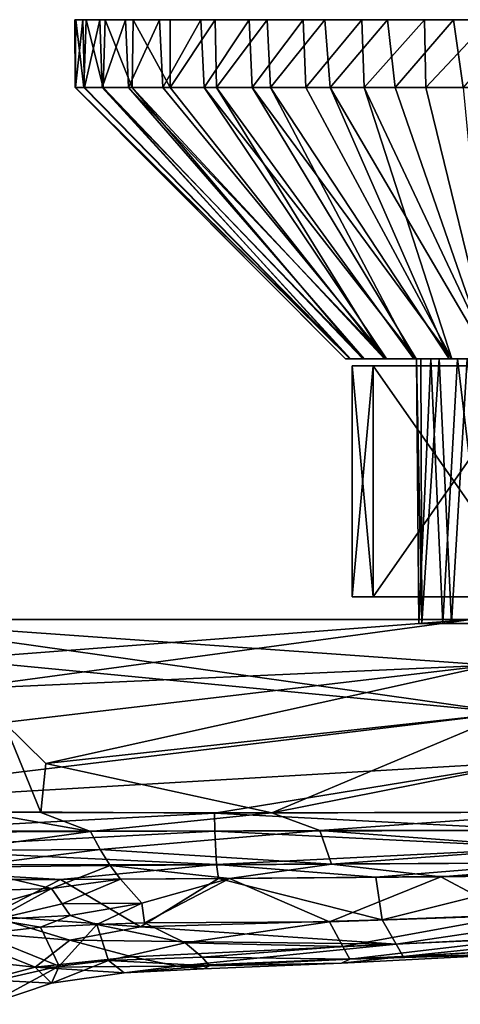
# Model space of a CAD drawing. Units: inches. Extents: x -4.35 to 4.35, y -3.98 to 3.99.
# Drawn here: x 1.4 to 2.68, y 1.13 to 3.99 of the extents above; entities that cross this region are included whole.
import ezdxf

# ---------------------------------------------------------------- set-up
doc = ezdxf.new("R2010")
doc.units = ezdxf.units.IN
doc.layers.get('0').update_dxf_attribs({"true_color": 0xc2ced6})

msp = doc.modelspace()

# ---------------------------------------------------------------- linework, layer by layer
for points in [[(1.5824, 3.9875), (1.559, 3.9875), (1.5607, 3.7907), (1.5824, 3.9875)], [(1.559, 3.9875), (1.5623, 3.9875), (1.5601, 3.7907), (1.559, 3.9875)], [(1.5601, 3.7907), (1.5607, 3.7907), (1.559, 3.9875), (1.5601, 3.7907)], [(1.5824, 3.9875), (1.6318, 3.9875), (1.559, 3.9875), (1.5824, 3.9875)], [(1.7064, 3.9875), (1.559, 3.9875), (1.6318, 3.9875), (1.7064, 3.9875)], [(1.5623, 3.9875), (1.559, 3.9875), (1.7064, 3.9875), (1.5623, 3.9875)], [(1.5855, 3.7907), (1.5601, 3.7907), (1.5623, 3.9875), (1.5855, 3.7907)], [(1.5607, 3.7907), (1.5871, 3.7907), (1.5824, 3.9875), (1.5607, 3.7907)], [(1.5623, 3.9875), (1.592, 3.9875), (1.5855, 3.7907), (1.5623, 3.9875)], [(1.8361, 3.9875), (1.7282, 3.9875), (1.5623, 3.9875), (1.8361, 3.9875)], [(1.6477, 3.9875), (1.5623, 3.9875), (1.7282, 3.9875), (1.6477, 3.9875)], [(1.5623, 3.9875), (1.9667, 3.9875), (1.8361, 3.9875), (1.5623, 3.9875)], [(1.592, 3.9875), (1.5623, 3.9875), (1.6477, 3.9875), (1.592, 3.9875)], [(1.7064, 3.9875), (1.9667, 3.9875), (1.5623, 3.9875), (1.7064, 3.9875)], [(1.6318, 3.9875), (1.5824, 3.9875), (1.5871, 3.7907), (1.6318, 3.9875)], [(1.6413, 3.7907), (1.5855, 3.7907), (1.592, 3.9875), (1.6413, 3.7907)], [(1.5871, 3.7907), (1.6388, 3.7907), (1.6318, 3.9875), (1.5871, 3.7907)], [(1.592, 3.9875), (1.6477, 3.9875), (1.6413, 3.7907), (1.592, 3.9875)], [(1.7064, 3.9875), (1.6318, 3.9875), (1.6388, 3.7907), (1.7064, 3.9875)], [(1.6388, 3.7907), (1.7151, 3.7907), (1.7064, 3.9875), (1.6388, 3.7907)], [(1.7254, 3.7907), (1.6413, 3.7907), (1.6477, 3.9875), (1.7254, 3.7907)], [(1.6477, 3.9875), (1.7282, 3.9875), (1.7254, 3.7907), (1.6477, 3.9875)], [(1.8048, 3.9875), (1.7064, 3.9875), (1.7151, 3.7907), (1.8048, 3.9875)], [(1.8048, 3.9875), (1.925, 3.9875), (1.7064, 3.9875), (1.8048, 3.9875)], [(2.5738, 3.9875), (1.7064, 3.9875), (1.925, 3.9875), (2.5738, 3.9875)], [(2.4666, 3.9875), (1.7064, 3.9875), (2.5738, 3.9875), (2.4666, 3.9875)], [(1.7064, 3.9875), (2.4666, 3.9875), (1.9667, 3.9875), (1.7064, 3.9875)], [(1.7151, 3.7907), (1.8143, 3.7907), (1.8048, 3.9875), (1.7151, 3.7907)], [(1.836, 3.7907), (1.7254, 3.7907), (1.7282, 3.9875), (1.836, 3.7907)], [(1.7282, 3.9875), (1.8361, 3.9875), (1.836, 3.7907), (1.7282, 3.9875)], [(1.925, 3.9875), (1.8048, 3.9875), (1.8143, 3.7907), (1.925, 3.9875)], [(1.8143, 3.7907), (1.9347, 3.7907), (1.925, 3.9875), (1.8143, 3.7907)], [(1.836, 3.7907), (1.8361, 3.9875), (1.9667, 3.9875), (1.836, 3.7907)], [(1.9667, 3.9875), (1.9708, 3.7907), (1.836, 3.7907), (1.9667, 3.9875)], [(2.0648, 3.9875), (1.925, 3.9875), (1.9347, 3.7907), (2.0648, 3.9875)], [(2.5738, 3.9875), (1.925, 3.9875), (2.2216, 3.9875), (2.5738, 3.9875)], [(2.2216, 3.9875), (1.925, 3.9875), (2.0648, 3.9875), (2.2216, 3.9875)], [(1.9347, 3.7907), (2.074, 3.7907), (2.0648, 3.9875), (1.9347, 3.7907)], [(1.9708, 3.7907), (1.9667, 3.9875), (2.1174, 3.9875), (1.9708, 3.7907)], [(2.1174, 3.9875), (1.9667, 3.9875), (2.2852, 3.9875), (2.1174, 3.9875)], [(2.4666, 3.9875), (2.2852, 3.9875), (1.9667, 3.9875), (2.4666, 3.9875)], [(2.1174, 3.9875), (2.1268, 3.7907), (1.9708, 3.7907), (2.1174, 3.9875)], [(2.2216, 3.9875), (2.0648, 3.9875), (2.074, 3.7907), (2.2216, 3.9875)], [(2.074, 3.7907), (2.2297, 3.7907), (2.2216, 3.9875), (2.074, 3.7907)], [(2.1268, 3.7907), (2.1174, 3.9875), (2.2852, 3.9875), (2.1268, 3.7907)], [(2.2852, 3.9875), (2.3006, 3.7907), (2.1268, 3.7907), (2.2852, 3.9875)], [(2.3923, 3.9875), (2.2216, 3.9875), (2.2297, 3.7907), (2.3923, 3.9875)], [(2.3923, 3.9875), (2.5738, 3.9875), (2.2216, 3.9875), (2.3923, 3.9875)], [(2.2297, 3.7907), (2.3989, 3.7907), (2.3923, 3.9875), (2.2297, 3.7907)], [(2.3006, 3.7907), (2.2852, 3.9875), (2.4666, 3.9875), (2.3006, 3.7907)], [(2.4666, 3.9875), (2.4886, 3.7907), (2.3006, 3.7907), (2.4666, 3.9875)], [(2.5738, 3.9875), (2.3923, 3.9875), (2.3989, 3.7907), (2.5738, 3.9875)], [(2.3989, 3.7907), (2.5783, 3.7907), (2.5738, 3.9875), (2.3989, 3.7907)], [(2.4886, 3.7907), (2.4666, 3.9875), (2.658, 3.9875), (2.4886, 3.7907)], [(2.5738, 3.9875), (4.0738, 3.9875), (2.4666, 3.9875), (2.5738, 3.9875)], [(3.0548, 3.9875), (2.4666, 3.9875), (4.0738, 3.9875), (3.0548, 3.9875)], [(2.658, 3.9875), (2.4666, 3.9875), (2.8554, 3.9875), (2.658, 3.9875)], [(3.0548, 3.9875), (2.8554, 3.9875), (2.4666, 3.9875), (3.0548, 3.9875)], [(2.658, 3.9875), (2.6866, 3.7907), (2.4886, 3.7907), (2.658, 3.9875)], [(2.7624, 3.9875), (2.5738, 3.9875), (2.5783, 3.7907), (2.7624, 3.9875)], [(4.0738, 3.9875), (2.5738, 3.9875), (4.0228, 3.9875), (4.0738, 3.9875)], [(4.0228, 3.9875), (2.5738, 3.9875), (2.7624, 3.9875), (4.0228, 3.9875)], [(2.5783, 3.7907), (2.7648, 3.7907), (2.7624, 3.9875), (2.5783, 3.7907)], [(2.6866, 3.7907), (2.658, 3.9875), (2.8554, 3.9875), (2.6866, 3.7907)], [(1.5601, 3.7907), (1.5855, 3.7907), (2.3569, 3.0033), (1.5601, 3.7907)], [(2.3569, 3.0033), (2.3446, 3.0033), (1.5601, 3.7907), (2.3569, 3.0033)], [(2.3446, 3.0033), (1.5607, 3.7907), (1.5601, 3.7907), (2.3446, 3.0033)], [(2.3589, 3.0033), (1.5871, 3.7907), (1.5607, 3.7907), (2.3589, 3.0033)], [(1.5607, 3.7907), (2.3446, 3.0033), (2.3589, 3.0033), (1.5607, 3.7907)], [(2.3569, 3.0033), (1.5855, 3.7907), (1.6413, 3.7907), (2.3569, 3.0033)], [(1.6388, 3.7907), (1.5871, 3.7907), (2.3589, 3.0033), (1.6388, 3.7907)], [(2.3589, 3.0033), (2.3992, 3.0033), (1.6388, 3.7907), (2.3589, 3.0033)], [(2.3992, 3.0033), (1.7151, 3.7907), (1.6388, 3.7907), (2.3992, 3.0033)], [(1.6413, 3.7907), (2.3954, 3.0033), (2.3569, 3.0033), (1.6413, 3.7907)], [(2.3954, 3.0033), (1.6413, 3.7907), (1.7254, 3.7907), (2.3954, 3.0033)], [(2.4638, 3.0033), (1.8143, 3.7907), (1.7151, 3.7907), (2.4638, 3.0033)], [(1.7151, 3.7907), (2.3992, 3.0033), (2.4638, 3.0033), (1.7151, 3.7907)], [(1.7254, 3.7907), (1.836, 3.7907), (2.4584, 3.0033), (1.7254, 3.7907)], [(2.4584, 3.0033), (2.3954, 3.0033), (1.7254, 3.7907), (2.4584, 3.0033)], [(1.9347, 3.7907), (1.8143, 3.7907), (2.4638, 3.0033), (1.9347, 3.7907)], [(2.4584, 3.0033), (1.836, 3.7907), (1.9708, 3.7907), (2.4584, 3.0033)], [(2.4638, 3.0033), (2.5499, 3.0033), (1.9347, 3.7907), (2.4638, 3.0033)], [(2.074, 3.7907), (1.9347, 3.7907), (2.5499, 3.0033), (2.074, 3.7907)], [(1.9708, 3.7907), (2.543, 3.0033), (2.4584, 3.0033), (1.9708, 3.7907)], [(2.543, 3.0033), (1.9708, 3.7907), (2.1268, 3.7907), (2.543, 3.0033)], [(2.6537, 3.0033), (2.2297, 3.7907), (2.074, 3.7907), (2.6537, 3.0033)], [(2.074, 3.7907), (2.5499, 3.0033), (2.6537, 3.0033), (2.074, 3.7907)], [(2.1268, 3.7907), (2.6456, 3.0033), (2.543, 3.0033), (2.1268, 3.7907)], [(2.6456, 3.0033), (2.1268, 3.7907), (2.3006, 3.7907), (2.6456, 3.0033)], [(2.3989, 3.7907), (2.2297, 3.7907), (2.6537, 3.0033), (2.3989, 3.7907)], [(2.3006, 3.7907), (2.4886, 3.7907), (2.7618, 3.0033), (2.3006, 3.7907)], [(2.7618, 3.0033), (2.6456, 3.0033), (2.3006, 3.7907), (2.7618, 3.0033)], [(2.6537, 3.0033), (2.7707, 3.0033), (2.3989, 3.7907), (2.6537, 3.0033)], [(2.7707, 3.0033), (2.5783, 3.7907), (2.3989, 3.7907), (2.7707, 3.0033)], [(2.7618, 3.0033), (2.4886, 3.7907), (2.6866, 3.7907), (2.7618, 3.0033)], [(2.7648, 3.7907), (2.5783, 3.7907), (2.7707, 3.0033), (2.7648, 3.7907)], [(2.3569, 3.0033), (2.3589, 3.0033), (2.3446, 3.0033), (2.3569, 3.0033)], [(2.4584, 3.0033), (2.3569, 3.0033), (2.3954, 3.0033), (2.4584, 3.0033)], [(2.4584, 3.0033), (2.3589, 3.0033), (2.3569, 3.0033), (2.4584, 3.0033)], [(2.5504, 3.0033), (2.3589, 3.0033), (2.4584, 3.0033), (2.5504, 3.0033)], [(2.3992, 3.0033), (2.3589, 3.0033), (2.5635, 3.0032), (2.3992, 3.0033)], [(2.3589, 3.0033), (2.5504, 3.0033), (2.5635, 3.0032), (2.3589, 3.0033)], [(2.6977, 3.0033), (2.5499, 3.0033), (2.3992, 3.0033), (2.6977, 3.0033)], [(2.3992, 3.0033), (2.617, 3.0033), (2.6977, 3.0033), (2.3992, 3.0033)], [(2.3992, 3.0033), (2.5635, 3.0032), (2.617, 3.0033), (2.3992, 3.0033)], [(2.4638, 3.0033), (2.3992, 3.0033), (2.5499, 3.0033), (2.4638, 3.0033)], [(2.6694, 3.0033), (2.5922, 3.0033), (2.4584, 3.0033), (2.6694, 3.0033)], [(2.4584, 3.0033), (2.543, 3.0033), (2.6694, 3.0033), (2.4584, 3.0033)], [(2.5504, 3.0033), (2.4584, 3.0033), (2.5922, 3.0033), (2.5504, 3.0033)], [(2.543, 3.0033), (2.6456, 3.0033), (2.7618, 3.0033), (2.543, 3.0033)], [(2.8864, 3.0033), (2.7668, 3.0032), (2.543, 3.0033), (2.8864, 3.0033)], [(2.543, 3.0033), (2.7618, 3.0033), (2.8864, 3.0033), (2.543, 3.0033)], [(2.7668, 3.0032), (2.6694, 3.0033), (2.543, 3.0033), (2.7668, 3.0032)], [(2.5499, 3.0033), (2.6977, 3.0033), (2.6537, 3.0033), (2.5499, 3.0033)], [(2.5504, 3.0033), (2.5573, 2.2356), (2.5665, 2.2356), (2.5504, 3.0033)], [(2.5665, 2.2356), (2.5635, 3.0032), (2.5504, 3.0033), (2.5665, 2.2356)], [(2.5573, 2.2356), (2.5504, 3.0033), (2.5922, 3.0033), (2.5573, 2.2356)], [(2.6268, 2.2356), (2.5573, 2.2356), (2.5922, 3.0033), (2.6268, 2.2356)], [(2.617, 3.0033), (2.5635, 3.0032), (2.5665, 2.2356), (2.617, 3.0033)], [(2.5665, 2.2356), (2.6526, 2.2356), (2.617, 3.0033), (2.5665, 2.2356)], [(2.6694, 3.0033), (2.6268, 2.2356), (2.5922, 3.0033), (2.6694, 3.0033)], [(2.6526, 2.2356), (2.6977, 3.0033), (2.617, 3.0033), (2.6526, 2.2356)], [(2.7613, 2.2356), (2.6268, 2.2356), (2.6694, 3.0033), (2.7613, 2.2356)], [(2.7985, 2.2356), (2.6977, 3.0033), (2.6526, 2.2356), (2.7985, 2.2356)], [(2.7707, 3.0033), (2.6537, 3.0033), (2.6977, 3.0033), (2.7707, 3.0033)], [(2.6694, 3.0033), (2.7668, 3.0032), (2.7613, 2.2356), (2.6694, 3.0033)], [(2.3642, 2.3128), (2.4251, 2.3128), (2.4251, 2.9829), (2.3642, 2.3128)], [(2.4251, 2.9829), (2.3642, 2.9829), (2.3642, 2.3128), (2.4251, 2.9829)], [(2.4251, 2.3128), (2.3642, 2.3128), (2.3642, 2.9829), (2.4251, 2.3128)], [(2.3642, 2.9829), (2.4251, 2.9829), (2.4251, 2.3128), (2.3642, 2.9829)], [(2.3642, 2.3128), (2.3642, 2.3128), (2.3642, 2.9829), (2.3642, 2.3128)], [(2.3642, 2.9829), (2.3642, 2.9829), (2.3642, 2.3128), (2.3642, 2.9829)], [(2.3642, 2.9829), (2.8939, 2.9829), (2.4251, 2.9829), (2.3642, 2.9829)], [(2.3642, 2.9829), (2.8939, 2.9829), (2.3642, 2.9829), (2.3642, 2.9829)], [(2.4251, 2.9829), (2.8939, 2.9829), (2.3642, 2.9829), (2.4251, 2.9829)], [(2.8939, 2.9829), (2.3642, 2.9829), (2.8939, 2.9829), (2.8939, 2.9829)], [(2.4251, 2.3128), (2.8939, 2.3128), (2.8939, 2.9829), (2.4251, 2.3128)], [(2.8939, 2.9829), (2.4251, 2.9829), (2.4251, 2.3128), (2.8939, 2.9829)], [(2.8939, 2.3128), (2.4251, 2.3128), (2.4251, 2.9829), (2.8939, 2.3128)], [(2.4251, 2.9829), (2.8939, 2.9829), (2.8939, 2.3128), (2.4251, 2.9829)], [(2.3642, 2.3128), (2.4251, 2.3128), (2.8939, 2.3128), (2.3642, 2.3128)], [(2.3642, 2.3128), (2.3642, 2.3128), (2.8939, 2.3128), (2.3642, 2.3128)], [(2.4251, 2.3128), (2.3642, 2.3128), (2.8939, 2.3128), (2.4251, 2.3128)], [(2.8939, 2.3128), (2.8939, 2.3128), (2.3642, 2.3128), (2.8939, 2.3128)], [(2.8219, 1.9768), (0.002, 2.2468), (0.9044, 2.2468), (2.8219, 1.9768)], [(0.002, 2.2468), (2.8219, 1.9768), (0.4909, 1.6947), (0.002, 2.2468)], [(0.8943, 2.2468), (2.7091, 2.2469), (2.7091, 2.2469), (0.8943, 2.2468)], [(2.7091, 2.2469), (0.9044, 2.2468), (0.8943, 2.2468), (2.7091, 2.2469)], [(0.8943, 2.2468), (1.0564, 2.1207), (2.7091, 2.2469), (0.8943, 2.2468)], [(2.7655, 2.1143), (0.9044, 2.2468), (2.7091, 2.2469), (2.7655, 2.1143)], [(2.8219, 1.9768), (0.9044, 2.2468), (2.7655, 2.1143), (2.8219, 1.9768)], [(2.7091, 2.2469), (1.0564, 2.1207), (1.2143, 2.045), (2.7091, 2.2469)], [(2.7656, 2.1143), (2.7091, 2.2469), (1.2143, 2.045), (2.7656, 2.1143)], [(2.5573, 2.2356), (2.6268, 2.2356), (2.7985, 2.2356), (2.5573, 2.2356)], [(2.7985, 2.2356), (2.5665, 2.2356), (2.5573, 2.2356), (2.7985, 2.2356)], [(2.7985, 2.2356), (2.6526, 2.2356), (2.5665, 2.2356), (2.7985, 2.2356)], [(2.7985, 2.2356), (2.6268, 2.2356), (3.2659, 2.2356), (2.7985, 2.2356)], [(2.6268, 2.2356), (2.7613, 2.2356), (2.9548, 2.2356), (2.6268, 2.2356)], [(3.2659, 2.2356), (2.6268, 2.2356), (2.9548, 2.2356), (3.2659, 2.2356)], [(1.2143, 2.045), (1.3539, 1.9486), (2.7656, 2.1143), (1.2143, 2.045)], [(2.7656, 2.1143), (1.3539, 1.9486), (1.4746, 1.8298), (2.7656, 2.1143)], [(2.8219, 1.9768), (2.7656, 2.1143), (1.4746, 1.8298), (2.8219, 1.9768)], [(0.4909, 1.6947), (2.8219, 1.9768), (2.8782, 1.8345), (0.4909, 1.6947)], [(2.8219, 1.9768), (1.4746, 1.8298), (2.1311, 1.6858), (2.8219, 1.9768)], [(2.8782, 1.8345), (2.8219, 1.9768), (2.1311, 1.6858), (2.8782, 1.8345)], [(1.2824, 1.6896), (1.4608, 1.6875), (1.3539, 1.9486), (1.2824, 1.6896)], [(1.4608, 1.6875), (1.4746, 1.8298), (1.3539, 1.9486), (1.4608, 1.6875)], [(2.8782, 1.8345), (1.9648, 1.6856), (0.4909, 1.6947), (2.8782, 1.8345)], [(1.4746, 1.8298), (1.4608, 1.6875), (2.1311, 1.6858), (1.4746, 1.8298)], [(1.9648, 1.6856), (2.8782, 1.8345), (3.0379, 1.6877), (1.9648, 1.6856)], [(2.8782, 1.8345), (2.1311, 1.6858), (3.0249, 1.6887), (2.8782, 1.8345)], [(0.4909, 1.6947), (1.9648, 1.6856), (0.995, 1.6337), (0.4909, 1.6947)], [(1.9655, 1.6334), (0.995, 1.6337), (1.9648, 1.6856), (1.9655, 1.6334)], [(1.1756, 1.6303), (1.6048, 1.632), (1.2824, 1.6896), (1.1756, 1.6303)], [(1.4608, 1.6875), (1.2824, 1.6896), (1.6048, 1.632), (1.4608, 1.6875)], [(1.6048, 1.632), (2.1311, 1.6858), (1.4608, 1.6875), (1.6048, 1.632)], [(2.1311, 1.6858), (1.6048, 1.632), (2.2701, 1.6351), (2.1311, 1.6858)], [(2.936, 1.6348), (1.9648, 1.6856), (3.0379, 1.6877), (2.936, 1.6348)], [(1.9655, 1.6334), (1.9648, 1.6856), (2.936, 1.6348), (1.9655, 1.6334)], [(3.0249, 1.6887), (2.1311, 1.6858), (2.2701, 1.6351), (3.0249, 1.6887)], [(3.1439, 1.6355), (3.0249, 1.6887), (2.2701, 1.6351), (3.1439, 1.6355)], [(1.9655, 1.6334), (0.995, 1.5818), (0.995, 1.6337), (1.9655, 1.6334)], [(0.995, 1.5818), (1.9655, 1.6334), (1.9705, 1.5359), (0.995, 1.5818)], [(1.2075, 1.5772), (1.6048, 1.632), (1.1756, 1.6303), (1.2075, 1.5772)], [(1.6048, 1.632), (1.2075, 1.5772), (1.6331, 1.5802), (1.6048, 1.632)], [(1.6331, 1.5802), (2.2701, 1.6351), (1.6048, 1.632), (1.6331, 1.5802)], [(2.304, 1.5376), (2.2701, 1.6351), (1.6331, 1.5802), (2.304, 1.5376)], [(2.9411, 1.5849), (1.9655, 1.6334), (2.936, 1.6348), (2.9411, 1.5849)], [(1.9655, 1.6334), (2.9411, 1.5849), (1.9705, 1.5359), (1.9655, 1.6334)], [(3.1439, 1.6355), (2.2701, 1.6351), (2.9413, 1.5849), (3.1439, 1.6355)], [(2.304, 1.5376), (2.9413, 1.5849), (2.2701, 1.6351), (2.304, 1.5376)], [(0.7798, 1.5356), (0.995, 1.5818), (1.9705, 1.5359), (0.7798, 1.5356)], [(1.2075, 1.5772), (1.2297, 1.5283), (1.6331, 1.5802), (1.2075, 1.5772)], [(1.6621, 1.5337), (1.6331, 1.5802), (1.2297, 1.5283), (1.6621, 1.5337)], [(1.6621, 1.5337), (2.304, 1.5376), (1.6331, 1.5802), (1.6621, 1.5337)], [(2.946, 1.5411), (1.9705, 1.5359), (2.9411, 1.5849), (2.946, 1.5411)], [(2.304, 1.5376), (3.1525, 1.542), (2.9413, 1.5849), (2.304, 1.5376)], [(1.9705, 1.5359), (1.5174, 1.4929), (0.7798, 1.5356), (1.9705, 1.5359)], [(0.891, 1.4926), (0.7798, 1.5356), (1.5174, 1.4929), (0.891, 1.4926)], [(1.6621, 1.5337), (1.2297, 1.5283), (1.4917, 1.4667), (1.6621, 1.5337)], [(1.2297, 1.5283), (1.282, 1.4599), (1.4917, 1.4667), (1.2297, 1.5283)], [(1.6621, 1.5337), (1.4917, 1.4667), (1.6922, 1.4938), (1.6621, 1.5337)], [(1.5174, 1.4929), (1.9705, 1.5359), (1.9763, 1.4955), (1.5174, 1.4929)], [(2.0081, 1.4957), (2.304, 1.5376), (1.6621, 1.5337), (2.0081, 1.4957)], [(1.6621, 1.5337), (1.6922, 1.4938), (2.0081, 1.4957), (1.6621, 1.5337)], [(1.9705, 1.5359), (2.946, 1.5411), (2.433, 1.4991), (1.9705, 1.5359)], [(1.9763, 1.4955), (1.9705, 1.5359), (2.433, 1.4991), (1.9763, 1.4955)], [(2.6211, 1.5007), (2.304, 1.5376), (2.0081, 1.4957), (2.6211, 1.5007)], [(2.6211, 1.5007), (3.1525, 1.542), (2.304, 1.5376), (2.6211, 1.5007)], [(2.433, 1.4991), (2.946, 1.5411), (2.9743, 1.5065), (2.433, 1.4991)], [(3.1525, 1.542), (2.6211, 1.5007), (3.0499, 1.5059), (3.1525, 1.542)], [(1.3118, 1.3877), (0.891, 1.4926), (1.5174, 1.4929), (1.3118, 1.3877)], [(1.7495, 1.3559), (1.3118, 1.3877), (1.5174, 1.4929), (1.7495, 1.3559)], [(1.4917, 1.4667), (1.5228, 1.4223), (1.6922, 1.4938), (1.4917, 1.4667)], [(1.9763, 1.4955), (1.7495, 1.3559), (1.5174, 1.4929), (1.9763, 1.4955)], [(1.5228, 1.4223), (1.7538, 1.4246), (1.6922, 1.4938), (1.5228, 1.4223)], [(1.7538, 1.4246), (2.0081, 1.4957), (1.6922, 1.4938), (1.7538, 1.4246)], [(2.4514, 1.3753), (1.7495, 1.3559), (1.9763, 1.4955), (2.4514, 1.3753)], [(1.7538, 1.4246), (1.7613, 1.3666), (2.0081, 1.4957), (1.7538, 1.4246)], [(1.7613, 1.3666), (2.2983, 1.3695), (2.0081, 1.4957), (1.7613, 1.3666)], [(2.433, 1.4991), (2.4514, 1.3753), (1.9763, 1.4955), (2.433, 1.4991)], [(2.6211, 1.5007), (2.0081, 1.4957), (2.2983, 1.3695), (2.6211, 1.5007)], [(2.2983, 1.3695), (2.8324, 1.388), (2.6211, 1.5007), (2.2983, 1.3695)], [(2.9743, 1.5065), (2.4514, 1.3753), (2.433, 1.4991), (2.9743, 1.5065)], [(3.143, 1.4018), (2.4514, 1.3753), (2.9743, 1.5065), (3.143, 1.4018)], [(2.6211, 1.5007), (2.8324, 1.388), (3.0499, 1.5059), (2.6211, 1.5007)], [(1.4917, 1.4667), (1.282, 1.4599), (1.3081, 1.4151), (1.4917, 1.4667)], [(1.4917, 1.4667), (1.3081, 1.4151), (1.3267, 1.3767), (1.4917, 1.4667)], [(1.3267, 1.3767), (1.5228, 1.4223), (1.4917, 1.4667), (1.3267, 1.3767)], [(1.5228, 1.4223), (1.3267, 1.3767), (1.5461, 1.3888), (1.5228, 1.4223)], [(1.7538, 1.4246), (1.5228, 1.4223), (1.5461, 1.3888), (1.7538, 1.4246)], [(1.7538, 1.4246), (1.5461, 1.3888), (1.6232, 1.3622), (1.7538, 1.4246)], [(1.7613, 1.3666), (1.7538, 1.4246), (1.6232, 1.3622), (1.7613, 1.3666)], [(2.492, 1.3048), (2.4514, 1.3753), (3.143, 1.4018), (2.492, 1.3048)], [(3.143, 1.4018), (3.1839, 1.3401), (2.492, 1.3048), (3.143, 1.4018)], [(1.545, 1.3167), (1.17, 1.3476), (1.3118, 1.3877), (1.545, 1.3167)], [(1.4597, 1.3548), (1.3267, 1.3767), (1.2835, 1.3345), (1.4597, 1.3548)], [(1.545, 1.3167), (1.3118, 1.3877), (1.7495, 1.3559), (1.545, 1.3167)], [(1.5461, 1.3888), (1.3267, 1.3767), (1.4597, 1.3548), (1.5461, 1.3888)], [(1.4597, 1.3548), (1.6232, 1.3622), (1.5461, 1.3888), (1.4597, 1.3548)], [(1.7495, 1.3559), (2.4514, 1.3753), (2.492, 1.3048), (1.7495, 1.3559)], [(2.8324, 1.388), (2.2983, 1.3695), (2.3374, 1.2982), (2.8324, 1.388)], [(2.3374, 1.2982), (2.8737, 1.3228), (2.8324, 1.388), (2.3374, 1.2982)], [(1.4444, 1.2387), (1.0342, 1.282), (1.17, 1.3476), (1.4444, 1.2387)], [(1.4444, 1.2387), (1.17, 1.3476), (1.545, 1.3167), (1.4444, 1.2387)], [(1.5135, 1.2417), (1.4597, 1.3548), (1.2835, 1.3345), (1.5135, 1.2417)], [(1.6232, 1.3622), (1.4597, 1.3548), (1.5135, 1.2417), (1.6232, 1.3622)], [(1.5135, 1.2417), (1.6573, 1.2578), (1.6232, 1.3622), (1.5135, 1.2417)], [(1.7495, 1.3559), (2.492, 1.3048), (1.545, 1.3167), (1.7495, 1.3559)], [(1.6232, 1.3622), (1.8798, 1.309), (1.7613, 1.3666), (1.6232, 1.3622)], [(1.8798, 1.309), (1.6232, 1.3622), (1.6573, 1.2578), (1.8798, 1.309)], [(1.8798, 1.309), (2.2983, 1.3695), (1.7613, 1.3666), (1.8798, 1.309)], [(2.3374, 1.2982), (2.2983, 1.3695), (1.8798, 1.309), (2.3374, 1.2982)], [(1.3405, 1.2021), (1.5135, 1.2417), (1.2835, 1.3345), (1.3405, 1.2021)], [(1.4444, 1.2387), (1.545, 1.3167), (1.726, 1.2683), (1.4444, 1.2387)], [(1.545, 1.3167), (2.492, 1.3048), (1.726, 1.2683), (1.545, 1.3167)], [(2.8737, 1.3228), (2.3374, 1.2982), (2.3574, 1.2617), (2.8737, 1.3228)], [(2.3574, 1.2617), (2.8948, 1.2895), (2.8737, 1.3228), (2.3574, 1.2617)], [(2.5126, 1.269), (2.492, 1.3048), (3.1839, 1.3401), (2.5126, 1.269)], [(3.1839, 1.3401), (3.2045, 1.3088), (2.5126, 1.269), (3.1839, 1.3401)], [(1.9286, 1.2676), (1.8798, 1.309), (1.6573, 1.2578), (1.9286, 1.2676)], [(1.726, 1.2683), (2.492, 1.3048), (1.8563, 1.2409), (1.726, 1.2683)], [(2.5126, 1.269), (1.8563, 1.2409), (2.492, 1.3048), (2.5126, 1.269)], [(1.8798, 1.309), (1.9286, 1.2676), (2.3374, 1.2982), (1.8798, 1.309)], [(2.3574, 1.2617), (2.3374, 1.2982), (1.9286, 1.2676), (2.3574, 1.2617)], [(2.8365, 1.2758), (2.8948, 1.2895), (2.3574, 1.2617), (2.8365, 1.2758)], [(2.5126, 1.269), (3.2045, 1.3088), (2.8365, 1.2758), (2.5126, 1.269)], [(1.4444, 1.2387), (1.3048, 1.2013), (1.0342, 1.282), (1.4444, 1.2387)], [(1.726, 1.2683), (1.8563, 1.2409), (1.4444, 1.2387), (1.726, 1.2683)], [(1.4911, 1.192), (1.7021, 1.2216), (1.6573, 1.2578), (1.4911, 1.192)], [(1.6573, 1.2578), (1.5135, 1.2417), (1.4911, 1.192), (1.6573, 1.2578)], [(1.9505, 1.2423), (1.9286, 1.2676), (1.6573, 1.2578), (1.9505, 1.2423)], [(1.7021, 1.2216), (1.9505, 1.2423), (1.6573, 1.2578), (1.7021, 1.2216)], [(2.5126, 1.269), (2.333, 1.2497), (1.8563, 1.2409), (2.5126, 1.269)], [(1.9286, 1.2676), (1.9505, 1.2423), (2.3574, 1.2617), (1.9286, 1.2676)], [(2.333, 1.2497), (2.3574, 1.2617), (1.9505, 1.2423), (2.333, 1.2497)], [(2.5126, 1.269), (2.8365, 1.2758), (2.333, 1.2497), (2.5126, 1.269)], [(2.3574, 1.2617), (2.333, 1.2497), (2.8365, 1.2758), (2.3574, 1.2617)], [(1.3048, 1.2013), (1.4444, 1.2387), (1.4911, 1.192), (1.3048, 1.2013)], [(1.31, 1.1307), (1.4911, 1.192), (1.5135, 1.2417), (1.31, 1.1307)], [(1.3405, 1.2021), (1.31, 1.1307), (1.5135, 1.2417), (1.3405, 1.2021)], [(1.7021, 1.2216), (1.4444, 1.2387), (1.8563, 1.2409), (1.7021, 1.2216)], [(1.4911, 1.192), (1.4444, 1.2387), (1.7021, 1.2216), (1.4911, 1.192)], [(1.9505, 1.2423), (1.7021, 1.2216), (1.9328, 1.2332), (1.9505, 1.2423)], [(1.8563, 1.2409), (1.9328, 1.2332), (1.7021, 1.2216), (1.8563, 1.2409)], [(1.8563, 1.2409), (2.333, 1.2497), (1.9328, 1.2332), (1.8563, 1.2409)], [(1.9505, 1.2423), (1.9328, 1.2332), (2.333, 1.2497), (1.9505, 1.2423)], [(1.4911, 1.192), (1.31, 1.1307), (1.3048, 1.2013), (1.4911, 1.192)]]:
    msp.add_lwpolyline(points)

doc.saveas('drawing.dxf')
